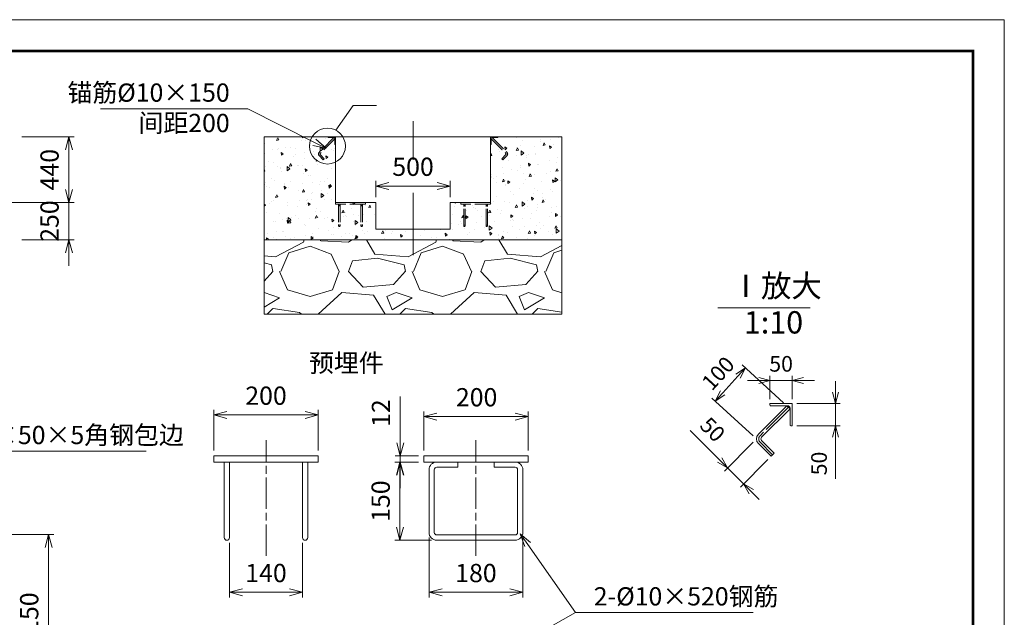
# Paper-space layout 'A3' of a CAD drawing. Units: millimetres. Extents: x 0 to 484525, y 0 to 10395.
# Drawn here: x 8089 to 14700, y 6382 to 10395 of the extents above; entities that cross this region are included whole.
import ezdxf

# ---------------------------------------------------------------- set-up
doc = ezdxf.new("R2010")
doc.units = ezdxf.units.MM
doc.header["$LTSCALE"] = 35
for name, pattern in [('AM_ISO02W050x2', [3.75, 3, -0.75]), ('AM_ISO08W050', [18, 12, -1.5, 3, -1.5]), ('AM_ISO08W050x2', [9, 6, -0.75, 1.5, -0.75])]:
    doc.linetypes.add(name, pattern=pattern)
for name, color, linetype, lineweight in [('AM_0', 150, 'Continuous', 20), ('AM_3', 6, 'AM_ISO02W050x2', 9), ('AM_5', 92, 'Continuous', 18), ('AM_6', 140, 'Continuous', 18), ('AM_7', 1, 'AM_ISO08W050', 9), ('AM_8', 4, 'Continuous', 13), ('AM_BOR', 7, 'Continuous', 13)]:
    doc.layers.add(name, color=color, linetype=linetype, lineweight=lineweight)
doc.styles.get("Standard").update_dxf_attribs({"font": 'ISOCP.SHX', "bigfont": 'hzfs.shx'})
doc.dimstyles.new('AM_GB$0', dxfattribs={"dimtxt": 3.5, "dimasz": 2.5, "dimexe": 1, "dimexo": 1, "dimgap": 1.5, "dimtad": 1, "dimdsep": 46, "dimtxsty": 'Standard', "dimblk": 'OPEN30', "dimcen": 0, "dimclrd": 256, "dimclre": 256, "dimclrt": 140, "dimazin": 2, "dimtp": 0.1, "dimtm": 0.1, "dimtfac": 0.71, "dimtmove": 0, "dimatfit": 3, "dimldrblk": 'OPEN30', "dimfxl": 1, "dimlwd": 13, "dimlwe": 13, "dimarcsym": 0})

# ---------------------------------------------------------------- blocks, each defined once
blk = doc.blocks.new('A3_A')
at = {"layer": 'AM_BOR', "color": 12}
blk.add_lwpolyline([(0, 0), (420, 0), (420, 297), (0, 297)], close=True, dxfattribs=at)
at = {"layer": 'AM_BOR', "const_width": 0.5}
blk.add_lwpolyline([(19, 6), (414, 6), (414, 291), (19, 291)], close=True, dxfattribs=at)
blk = doc.blocks.new('_Open30')
at = {"color": 0, "linetype": 'ByBlock', "lineweight": -2}
for p, q in [((-1, 0.268), (0, 0)), ((0, 0), (-1, -0.268)), ((0, 0), (-1, 0))]:
    blk.add_line(p, q, dxfattribs=at)
blk = doc.blocks.new('*D9')
at = {"layer": 'AM_5', "linetype": 'ByBlock', "lineweight": 13, "transparency": 16777216}
for p, q in [((8419.3, 9255.4), (8419.3, 9342.9)), ((7504.3, 9167.9), (8454.3, 9167.9)), ((8419.3, 8917.9), (8419.3, 9167.9)), ((8104.3, 8917.9), (8454.3, 8917.9)), ((8419.3, 8830.4), (8419.3, 8742.9))]:
    blk.add_line(p, q, dxfattribs=at)
at = {"layer": 'Defpoints', "color": 0, "transparency": 16777216}
for p in [(7469.3, 9167.9), (8419.3, 9167.9), (8069.3, 8917.9)]:
    blk.add_point(p, dxfattribs=at)
at = {"layer": 'AM_5', "lineweight": 13, "transparency": 16777216, "xscale": 87.5, "yscale": 87.5, "zscale": 87.5}
for p, rotation in [((8419.3, 9167.9), 270), ((8419.3, 8917.9), 90)]:
    blk.add_blockref('_Open30', p, dxfattribs=dict(at, rotation=rotation))
at = {"layer": 'AM_5', "color": 140, "transparency": 16777216, "insert": (8305.6, 9042.9), "char_height": 122.5, "attachment_point": 5, "rotation": 90}
blk.add_mtext('250', dxfattribs=at)
blk = doc.blocks.new('*D10')
at = {"layer": 'AM_5', "linetype": 'ByBlock', "lineweight": 13, "transparency": 16777216}
for p, q in [((8104.3, 9607.9), (8454.3, 9607.9)), ((8419.3, 9255.4), (8419.3, 9520.4)), ((7504.3, 9167.9), (8454.3, 9167.9))]:
    blk.add_line(p, q, dxfattribs=at)
at = {"layer": 'Defpoints', "color": 0, "transparency": 16777216}
for p in [(8069.3, 9607.9), (8419.3, 9607.9), (7469.3, 9167.9)]:
    blk.add_point(p, dxfattribs=at)
at = {"layer": 'AM_5', "lineweight": 13, "transparency": 16777216, "xscale": 87.5, "yscale": 87.5, "zscale": 87.5}
for p, rotation in [((8419.3, 9607.9), 90), ((8419.3, 9167.9), 270)]:
    blk.add_blockref('_Open30', p, dxfattribs=dict(at, rotation=rotation))
at = {"layer": 'AM_5', "color": 140, "transparency": 16777216, "insert": (8305.6, 9387.9), "char_height": 122.5, "attachment_point": 5, "rotation": 90}
blk.add_mtext('440', dxfattribs=at)
blk = doc.blocks.new('*D13')
at = {"layer": 'AM_5', "linetype": 'ByBlock', "lineweight": 13, "transparency": 16777216}
for p, q in [((10480.1, 9202.9), (10480.1, 9312.9)), ((10567.6, 9277.9), (10892.6, 9277.9)), ((10980.1, 9202.9), (10980.1, 9312.9))]:
    blk.add_line(p, q, dxfattribs=at)
at = {"layer": 'Defpoints', "color": 0, "transparency": 16777216}
for p in [(10980.1, 9277.9), (10480.1, 9167.9), (10980.1, 9167.9)]:
    blk.add_point(p, dxfattribs=at)
at = {"layer": 'AM_5', "lineweight": 13, "transparency": 16777216, "xscale": 87.5, "yscale": 87.5, "zscale": 87.5, "rotation": 180}
blk.add_blockref('_Open30', (10480.1, 9277.9), dxfattribs=at)
at = {"layer": 'AM_5', "lineweight": 13, "transparency": 16777216, "xscale": 87.5, "yscale": 87.5, "zscale": 87.5}
blk.add_blockref('_Open30', (10980.1, 9277.9), dxfattribs=at)
at = {"layer": 'AM_5', "color": 140, "transparency": 16777216, "insert": (10730.1, 9391.7), "char_height": 122.5, "attachment_point": 5}
blk.add_mtext('500', dxfattribs=at)
blk = doc.blocks.new('*D14')
at = {"layer": 'AM_5', "linetype": 'ByBlock', "lineweight": 13, "transparency": 16777216}
for p, q in [((7504.3, 6939.1), (8317.8, 6939.1)), ((8282.8, 6851.6), (8282.8, 5876.6)), ((7504.3, 5789.1), (8317.8, 5789.1))]:
    blk.add_line(p, q, dxfattribs=at)
at = {"layer": 'Defpoints', "color": 0, "transparency": 16777216}
for p in [(7469.3, 6939.1), (7469.3, 5789.1), (8282.8, 5789.1)]:
    blk.add_point(p, dxfattribs=at)
at = {"layer": 'AM_5', "lineweight": 13, "transparency": 16777216, "xscale": 87.5, "yscale": 87.5, "zscale": 87.5}
for p, rotation in [((8282.8, 6939.1), 90), ((8282.8, 5789.1), 270)]:
    blk.add_blockref('_Open30', p, dxfattribs=dict(at, rotation=rotation))
at = {"layer": 'AM_5', "color": 140, "transparency": 16777216, "insert": (8169, 6364.1), "char_height": 122.5, "attachment_point": 5, "rotation": 90}
blk.add_mtext('1150', dxfattribs=at)
blk = doc.blocks.new('*S38')
at = {"layer": 'AM_5'}
for p, q in [((8631.2, 9796.5), (9621.6, 9796.5)), ((8631.2, 9796.5), (9499.1, 9796.5)), ((9621.6, 9796.5), (10068, 9570.8))]:
    blk.add_line(p, q, dxfattribs=at)
at = {"layer": 'AM_5', "linetype": 'Continuous'}
for p, q in [((10146.1, 9531.3), (10078.6, 9591.7)), ((10057.4, 9549.8), (10146.1, 9531.3)), ((10068, 9570.8), (10146.1, 9531.3))]:
    blk.add_line(p, q, dxfattribs=at)
at = {"layer": 'AM_5', "color": 140, "insert": (9499.1, 9966.7), "char_height": 122.5, "attachment_point": 3}
blk.add_mtext('锚筋%%c10×150\\P间距200', dxfattribs=at)
blk = doc.blocks.new('*D25')
at = {"layer": 'AM_5', "linetype": 'ByBlock', "lineweight": 13, "transparency": 16777216}
for p, q in [((10802.5, 7502), (10802.5, 7765.2)), ((11502.5, 7502), (11502.5, 7765.2)), ((10890, 7730.2), (11415, 7730.2))]:
    blk.add_line(p, q, dxfattribs=at)
at = {"layer": 'Defpoints', "color": 0, "transparency": 16777216}
for p in [(11502.5, 7730.2), (10802.5, 7467), (11502.5, 7467)]:
    blk.add_point(p, dxfattribs=at)
at = {"layer": 'AM_5', "lineweight": 13, "transparency": 16777216, "xscale": 87.5, "yscale": 87.5, "zscale": 87.5, "rotation": 180}
blk.add_blockref('_Open30', (10802.5, 7730.2), dxfattribs=at)
at = {"layer": 'AM_5', "lineweight": 13, "transparency": 16777216, "xscale": 87.5, "yscale": 87.5, "zscale": 87.5}
blk.add_blockref('_Open30', (11502.5, 7730.2), dxfattribs=at)
at = {"layer": 'AM_5', "color": 140, "transparency": 16777216, "insert": (11157.1, 7844), "char_height": 122.5, "attachment_point": 5}
blk.add_mtext('200', dxfattribs=at)
blk = doc.blocks.new('*D26')
at = {"layer": 'AM_5', "linetype": 'ByBlock', "lineweight": 13, "transparency": 16777216}
for p, q in [((10644.4, 7554.5), (10644.4, 7864.6)), ((10767.5, 7467), (10609.4, 7467)), ((10767.5, 7425), (10609.4, 7425)), ((10644.4, 7425), (10644.4, 7467)), ((10644.4, 7337.5), (10644.4, 7250))]:
    blk.add_line(p, q, dxfattribs=at)
at = {"layer": 'Defpoints', "color": 0, "transparency": 16777216}
for p in [(10644.4, 7467), (10802.5, 7467), (10802.5, 7425)]:
    blk.add_point(p, dxfattribs=at)
at = {"layer": 'AM_5', "lineweight": 13, "transparency": 16777216, "xscale": 87.5, "yscale": 87.5, "zscale": 87.5}
for p, rotation in [((10644.4, 7467), 270), ((10644.4, 7425), 90)]:
    blk.add_blockref('_Open30', p, dxfattribs=dict(at, rotation=rotation))
at = {"layer": 'AM_5', "color": 140, "transparency": 16777216, "insert": (10530.7, 7753.3), "char_height": 122.5, "attachment_point": 5, "rotation": 90}
blk.add_mtext('12', dxfattribs=at)
blk = doc.blocks.new('*D27')
at = {"layer": 'AM_5', "linetype": 'ByBlock', "lineweight": 13, "transparency": 16777216}
for p, q in [((10767.5, 7425), (10607.4, 7425)), ((10642.4, 7337.5), (10642.4, 6987.5)), ((10855, 6900), (10607.4, 6900))]:
    blk.add_line(p, q, dxfattribs=at)
at = {"layer": 'Defpoints', "color": 0, "transparency": 16777216}
for p in [(10802.5, 7425), (10642.4, 6900), (10890, 6900)]:
    blk.add_point(p, dxfattribs=at)
at = {"layer": 'AM_5', "lineweight": 13, "transparency": 16777216, "xscale": 87.5, "yscale": 87.5, "zscale": 87.5}
for p, rotation in [((10642.4, 7425), 90), ((10642.4, 6900), 270)]:
    blk.add_blockref('_Open30', p, dxfattribs=dict(at, rotation=rotation))
at = {"layer": 'AM_5', "color": 140, "transparency": 16777216, "insert": (10528.6, 7162.5), "char_height": 122.5, "attachment_point": 5, "rotation": 90}
blk.add_mtext('150', dxfattribs=at)
blk = doc.blocks.new('*D28')
at = {"layer": 'AM_5', "linetype": 'ByBlock', "lineweight": 13, "transparency": 16777216}
for p, q in [((10837.5, 6917.5), (10837.5, 6515)), ((11467.5, 6917.5), (11467.5, 6515)), ((10925, 6550), (11380, 6550))]:
    blk.add_line(p, q, dxfattribs=at)
at = {"layer": 'Defpoints', "color": 0, "transparency": 16777216}
for p in [(10837.5, 6952.5), (11467.5, 6952.5), (11467.5, 6550)]:
    blk.add_point(p, dxfattribs=at)
at = {"layer": 'AM_5', "lineweight": 13, "transparency": 16777216, "xscale": 87.5, "yscale": 87.5, "zscale": 87.5, "rotation": 180}
blk.add_blockref('_Open30', (10837.5, 6550), dxfattribs=at)
at = {"layer": 'AM_5', "lineweight": 13, "transparency": 16777216, "xscale": 87.5, "yscale": 87.5, "zscale": 87.5}
blk.add_blockref('_Open30', (11467.5, 6550), dxfattribs=at)
at = {"layer": 'AM_5', "color": 140, "transparency": 16777216, "insert": (11152.5, 6663.7), "char_height": 122.5, "attachment_point": 5}
blk.add_mtext('180', dxfattribs=at)
blk = doc.blocks.new('*S42')
at = {"layer": 'AM_5', "linetype": 'Continuous'}
for p, q in [((11500.5, 6872.2), (11450.3, 6943.9)), ((11519.7, 6885.6), (11450.3, 6943.9)), ((11450.3, 6943.9), (11481.3, 6858.7))]:
    blk.add_line(p, q, dxfattribs=at)
at = {"layer": 'AM_5'}
for p, q in [((11821, 6414.2), (11500.5, 6872.2)), ((13014.8, 6414.2), (11821, 6414.2)), ((11943.5, 6414.2), (13014.8, 6414.2))]:
    blk.add_line(p, q, dxfattribs=at)
at = {"layer": 'AM_5', "color": 140, "insert": (11943.5, 6584.3), "char_height": 122.5, "attachment_point": 1}
blk.add_mtext('2-%%c10×520钢筋', dxfattribs=at)
blk = doc.blocks.new('*D29')
at = {"layer": 'AM_5', "linetype": 'ByBlock', "lineweight": 13, "transparency": 16777216}
for p, q in [((9393, 7502), (9393, 7775.7)), ((9480.5, 7740.7), (10005.5, 7740.7)), ((10093, 7502), (10093, 7775.7))]:
    blk.add_line(p, q, dxfattribs=at)
at = {"layer": 'Defpoints', "color": 0, "transparency": 16777216}
for p in [(10093, 7740.7), (9393, 7467), (10093, 7467)]:
    blk.add_point(p, dxfattribs=at)
at = {"layer": 'AM_5', "lineweight": 13, "transparency": 16777216, "xscale": 87.5, "yscale": 87.5, "zscale": 87.5, "rotation": 180}
blk.add_blockref('_Open30', (9393, 7740.7), dxfattribs=at)
at = {"layer": 'AM_5', "lineweight": 13, "transparency": 16777216, "xscale": 87.5, "yscale": 87.5, "zscale": 87.5}
blk.add_blockref('_Open30', (10093, 7740.7), dxfattribs=at)
at = {"layer": 'AM_5', "color": 140, "transparency": 16777216, "insert": (9743, 7854.5), "char_height": 122.5, "attachment_point": 5}
blk.add_mtext('200', dxfattribs=at)
blk = doc.blocks.new('*D30')
at = {"layer": 'AM_5', "linetype": 'ByBlock', "lineweight": 13, "transparency": 16777216}
for p, q in [((9498, 6882.5), (9498, 6515)), ((9988, 6882.5), (9988, 6515)), ((9585.5, 6550), (9900.5, 6550))]:
    blk.add_line(p, q, dxfattribs=at)
at = {"layer": 'Defpoints', "color": 0, "transparency": 16777216}
for p in [(9498, 6917.5), (9988, 6917.5), (9988, 6550)]:
    blk.add_point(p, dxfattribs=at)
at = {"layer": 'AM_5', "lineweight": 13, "transparency": 16777216, "xscale": 87.5, "yscale": 87.5, "zscale": 87.5, "rotation": 180}
blk.add_blockref('_Open30', (9498, 6550), dxfattribs=at)
at = {"layer": 'AM_5', "lineweight": 13, "transparency": 16777216, "xscale": 87.5, "yscale": 87.5, "zscale": 87.5}
blk.add_blockref('_Open30', (9988, 6550), dxfattribs=at)
at = {"layer": 'AM_5', "color": 140, "transparency": 16777216, "insert": (9743, 6663.7), "char_height": 122.5, "attachment_point": 5}
blk.add_mtext('140', dxfattribs=at)
blk = doc.blocks.new('*S43')
at = {"layer": 'AM_5'}
for p, q in [((11821, 6414.2), (10845.4, 5867)), ((11882.2, 6414.2), (11821, 6414.2))]:
    blk.add_line(p, q, dxfattribs=at)
at = {"layer": 'AM_5', "linetype": 'Continuous'}
for p, q in [((10833.9, 5887.4), (10769, 5824.2)), ((10845.4, 5867), (10769, 5824.2)), ((10769, 5824.2), (10856.8, 5846.5))]:
    blk.add_line(p, q, dxfattribs=at)
blk = doc.blocks.new('*D31')
at = {"layer": 'AM_5', "linetype": 'ByBlock', "lineweight": 13, "transparency": 16777216}
for p, q in [((13126.3, 7847.9), (13126.3, 8003.1)), ((13276.3, 7847.9), (13276.3, 8003.1)), ((13051.3, 7973.1), (12976.3, 7973.1)), ((13126.3, 7973.1), (13276.3, 7973.1)), ((13351.3, 7973.1), (13426.3, 7973.1))]:
    blk.add_line(p, q, dxfattribs=at)
at = {"layer": 'Defpoints', "color": 0, "transparency": 16777216}
for p in [(13276.3, 7973.1), (13126.3, 7817.9), (13276.3, 7817.9)]:
    blk.add_point(p, dxfattribs=at)
at = {"layer": 'AM_5', "lineweight": 13, "transparency": 16777216, "xscale": 75, "yscale": 75, "zscale": 75}
blk.add_blockref('_Open30', (13126.3, 7973.1), dxfattribs=at)
at = {"layer": 'AM_5', "lineweight": 13, "transparency": 16777216, "xscale": 75, "yscale": 75, "zscale": 75, "rotation": 180}
blk.add_blockref('_Open30', (13276.3, 7973.1), dxfattribs=at)
at = {"layer": 'AM_5', "color": 140, "transparency": 16777216, "insert": (13201.3, 8070.6), "char_height": 105, "attachment_point": 5}
blk.add_mtext('50', dxfattribs=at)
blk = doc.blocks.new('*D32')
at = {"layer": 'AM_5', "linetype": 'ByBlock', "lineweight": 13, "transparency": 16777216}
for p, q in [((13567.2, 7892.9), (13567.2, 7967.9)), ((13306.3, 7817.9), (13597.2, 7817.9)), ((13567.2, 7817.9), (13567.2, 7667.9)), ((13306.3, 7667.9), (13597.2, 7667.9)), ((13567.2, 7592.9), (13567.2, 7312.3))]:
    blk.add_line(p, q, dxfattribs=at)
at = {"layer": 'Defpoints', "color": 0, "transparency": 16777216}
for p in [(13276.3, 7817.9), (13276.3, 7667.9), (13567.2, 7667.9)]:
    blk.add_point(p, dxfattribs=at)
at = {"layer": 'AM_5', "lineweight": 13, "transparency": 16777216, "xscale": 75, "yscale": 75, "zscale": 75}
for p, rotation in [((13567.2, 7817.9), 270), ((13567.2, 7667.9), 90)]:
    blk.add_blockref('_Open30', p, dxfattribs=dict(at, rotation=rotation))
at = {"layer": 'AM_5', "color": 140, "transparency": 16777216, "insert": (13469.7, 7415.1), "char_height": 105, "attachment_point": 5, "rotation": 90}
blk.add_mtext('50', dxfattribs=at)
blk = doc.blocks.new('*D33')
at = {"layer": 'AM_5', "linetype": 'ByBlock', "lineweight": 13, "transparency": 16777216}
for p, q in [((13217.9, 7823.1), (12940.5, 8077.4)), ((12911.9, 8001.8), (12809.2, 7889.7)), ((13013.8, 7600.4), (12736.4, 7854.6))]:
    blk.add_line(p, q, dxfattribs=at)
at = {"layer": 'Defpoints', "color": 0, "transparency": 16777216}
for p in [(12758.5, 7834.4), (13240, 7802.9), (13035.9, 7580.1)]:
    blk.add_point(p, dxfattribs=at)
at = {"layer": 'AM_5', "lineweight": 13, "transparency": 16777216, "xscale": 75, "yscale": 75, "zscale": 75}
for p, rotation in [((12962.6, 8057.1), 47.50046564257697), ((12758.5, 7834.4), 227.500465642577)]:
    blk.add_blockref('_Open30', p, dxfattribs=dict(at, rotation=rotation))
at = {"layer": 'AM_5', "color": 140, "transparency": 16777216, "insert": (12788.4, 8011.4), "char_height": 105, "attachment_point": 5, "rotation": 47.50047}
blk.add_mtext('100', dxfattribs=at)
blk = doc.blocks.new('*D34')
at = {"layer": 'AM_5', "linetype": 'ByBlock', "lineweight": 13, "transparency": 16777216}
for p, q in [((12788.5, 7438.8), (12590.1, 7637.2)), ((13014.7, 7558.9), (12820.4, 7364.6)), ((13112.8, 7442.3), (12927.7, 7257.2)), ((12948.9, 7278.4), (12841.6, 7385.8)), ((13002, 7225.4), (13055, 7172.3))]:
    blk.add_line(p, q, dxfattribs=at)
at = {"layer": 'Defpoints', "color": 0, "transparency": 16777216}
for p in [(13035.9, 7580.1), (13134, 7463.5), (12841.6, 7385.8)]:
    blk.add_point(p, dxfattribs=at)
at = {"layer": 'AM_5', "lineweight": 13, "transparency": 16777216, "xscale": 75, "yscale": 75, "zscale": 75}
for p, rotation in [((12841.6, 7385.8), 315), ((12948.9, 7278.4), 135)]:
    blk.add_blockref('_Open30', p, dxfattribs=dict(at, rotation=rotation))
at = {"layer": 'AM_5', "color": 140, "transparency": 16777216, "insert": (12731.8, 7633.5), "char_height": 105, "attachment_point": 5, "rotation": 315}
blk.add_mtext('50', dxfattribs=at)
blk = doc.blocks.new('*S53')
at = {"layer": 'AM_5'}
for p, q in [((7511.3, 7442.5), (7352.8, 7015.8)), ((8938.1, 7442.5), (7511.3, 7442.5)), ((7633.8, 7442.5), (8938.1, 7442.5))]:
    blk.add_line(p, q, dxfattribs=at)
at = {"layer": 'AM_5', "linetype": 'Continuous'}
for p, q in [((7322.1, 7027.2), (7310.2, 6901)), ((7352.8, 7015.8), (7310.2, 6901)), ((7310.2, 6901), (7383.6, 7004.4))]:
    blk.add_line(p, q, dxfattribs=at)
at = {"layer": 'AM_5', "color": 140, "insert": (7633.8, 7612.7), "char_height": 122.5, "attachment_point": 1}
blk.add_mtext('L50×50×5角钢包边', dxfattribs=at)

psp = doc.layouts.new('A3')

# ---------------------------------------------------------------- hatches: boundary and pattern name
at = {"layer": 'AM_8'}
h = psp.add_hatch(dxfattribs=at)
h.set_pattern_fill('AR-CONC', color=256, angle=45, style=0)
edge = h.paths.add_edge_path()
edge.add_line((9730.098, 8917.907), (9730.098, 9607.907))
edge.add_line((9730.098, 9607.907), (10052.037, 9607.907))
edge.add_arc((10155.6, 9546.338), 120.483, 149.2684454, 296.8930682)
edge.add_line((10210.098, 9438.885), (10210.098, 9167.907))
edge.add_line((10210.098, 9167.907), (10480.098, 9167.907))
edge.add_line((10480.098, 9167.907), (10480.098, 8987.907))
edge.add_line((10480.098, 8987.907), (10980.098, 8987.907))
edge.add_line((10980.098, 8987.907), (10980.098, 9167.907))
edge.add_line((10980.098, 9167.907), (11250.098, 9167.907))
edge.add_line((11250.098, 9167.907), (11250.098, 9557.907))
edge.add_line((11250.098, 9557.907), (11253.431, 9557.907))
edge.add_arc((11253.431, 9559.573), 1.667, 270, 360)
edge.add_line((11255.098, 9559.573), (11255.098, 9597.407))
edge.add_arc((11260.598, 9597.407), 5.5, 90, 180, ccw=False)
edge.add_line((11260.598, 9602.907), (11298.431, 9602.907))
edge.add_arc((11298.431, 9604.573), 1.667, 270, 360)
edge.add_line((11300.098, 9604.573), (11300.098, 9607.907))
edge.add_line((11300.098, 9607.907), (11730.098, 9607.907))
edge.add_line((11730.098, 9607.907), (11730.098, 8917.907))
edge.add_line((11730.098, 8917.907), (9730.098, 8917.907))
h = psp.add_hatch(dxfattribs=at)
h.set_pattern_fill('AR-CONC', color=256, angle=45, style=0)
h.set_pattern_definition([(95, (0, -30), (140.0947, 117.5534), [19.05, -209.55]), (40, (0, -30), (-160.0185, 110.1767), [15.24, -167.6406]), (145.4514, (11.67, -20.2), (-19.9238, 227.73), [16.19, -178.0902]), (91.1842, (-35.92, 5.92), (221.4102, 161.9534), [28.575, -314.325]), (141.6356, (-17.47, 19.42), (-7.0866, 342.827), [24.285, -267.1356]), (36.1842, (-35.92, 5.92), (-7.0866, 342.827), [22.86, -251.46]), (66, (-8.98, 14.9), (179.52, 34.8951), [19.05, -209.55]), (11, (-8.98, 14.9), (-86.54, 173.9412), [15.24, -167.64]), (116.4514, (5.98, 17.81), (92.98, 208.8363), [16.19, -178.09]), (82.5, (0, -30), (-57.60547, 61.9734), [0, -165.608, 0, -170.18, 0, -168.275]), (52.5, (0, -30), (-23.5897, 118.087), [0, -97.028, 0, -161.798, 0, -64.135]), (12.5, (-40.05, -70.05), (99.92786, 91.8262), [0, -63.5, 0, -198.12, 0, -262.89]), (2.5, (-58.01, -88.01), (86.7639, 122.7224), [0, -82.55, 0, -131.572, 0, -186.69])])
edge = h.paths.add_edge_path()
edge.add_line((10210.098, 9557.907), (10206.764, 9557.907))
edge.add_arc((10206.764, 9559.573), 1.667, 180, 270, ccw=False)
edge.add_line((10205.098, 9559.573), (10205.098, 9597.407))
edge.add_arc((10199.598, 9597.407), 5.5, 0, 90)
edge.add_line((10199.598, 9602.907), (10161.764, 9602.907))
edge.add_arc((10161.764, 9604.573), 1.667, 180, 270, ccw=False)
edge.add_line((10160.098, 9604.573), (10160.098, 9607.907))
edge.add_line((10160.098, 9607.907), (10052.037, 9607.907))
edge.add_arc((10155.6, 9546.338), 120.483, 149.2684454, 296.8930682)
edge.add_line((10210.098, 9438.885), (10210.098, 9557.907))
h = psp.add_hatch(dxfattribs=at)
h.set_pattern_fill('GRAVEL', color=256, scale=35, style=0)
h.set_pattern_definition([(228.0128, (1783.08, 2476.5), (-7112, -8001), [119.603, -11840.67]), (184.96974, (1703.07, 2387.6), (10668, 889.00005), [205.242, -20318.917]), (132.51045, (1498.6, 2369.82), (8890, -9779), [144.72, -14327.153]), (267.2737, (1151.89, 2147.57), (889, 17780), [186.902, -18503.253]), (292.83365, (1143, 1960.88), (-4445, 10668), [183.272, -18143.933]), (357.2737, (1214.12, 1791.97), (-17780, 889), [186.902, -18503.253]), (37.69424, (1400.81, 1783.08), (-11557, -8890), [247.168, -24469.59]), (72.25533, (1596.39, 1934.21), (6223, 19558), [233.352, -23101.84]), (121.42957, (1667.51, 2156.46), (-7112, 11557), [187.535, -18565.94]), (175.23636, (1569.72, 2316.48), (9779, -889), [214.1, -10490.878]), (222.39744, (1356.36, 2334.26), (-10668, -9779), [276.877, -27410.87]), (138.8141, (2032, 2138.68), (-6223, 5334), [94.5, -9355.698]), (171.46923, (1960.88, 2200.91), (11557, -1778), [179.79, -17799.124]), (225, (1783.1, 2227.6), (-1e-13, -889), [125.723, -1131.51]), (203.1986, (1720.85, 2334.26), (4445, 1778), [67.704, -6702.718]), (291.8014, (1658.62, 2307.59), (-889, 2667), [95.75, -4691.664]), (30.9638, (1694.18, 2218.69), (2667, 1778), [155.51, -5028.204]), (161.565, (1827.53, 2298.7), (1778, -889), [112.45, -2698.814]), (16.38954, (1143, 2307.59), (8890, 2667), [157.53, -15595.59]), (70.3462, (1294.13, 2352.04), (-3556, -9779), [132.16, -13083.775]), (293.1986, (1827.53, 2476.5), (-1778, 4445), [135.41, -6635.014]), (343.61046, (1880.87, 2352.04), (-8890, 2667), [157.53, -15595.59]), (339.444, (1143, 1756.41), (-4445, 1778), [151.912, -7443.707]), (294.77514, (1285.24, 1703.07), (-4445, 9779), [127.285, -12601.258]), (66.8014, (1836.42, 1587.5), (1778, 4445), [135.41, -6635.014]), (17.354, (1889.76, 1711.96), (-11557, -3556), [149.024, -14753.332]), (69.444, (1400.81, 1587.5), (-1778, -4445), [75.956, -7519.663]), (101.31, (1783.08, 1587.5), (-889, 3556), [45.33, -4487.7]), (165.9638, (1774.2, 1631.95), (2667, -889), [183.27, -3482.17]), (186.009, (1596.39, 1676.4), (8890, 889), [169.843, -16814.478]), (303.69, (1694.18, 2138.68), (-889, 1778), [128.213, -3077.12]), (353.15723, (1765.3, 2032), (15113, -1778), [223.845, -22160.603]), (60.9454, (1987.55, 2005.33), (-3556, -6223), [91.528, -9061.287]), (90, (2032, 2085.3), (-889, 889), [53.34, -835.66]), (120.25644, (1578.61, 1703.07), (3556, -6223), [123.503, -12226.88]), (48.0128, (1516.38, 1809.75), (7112, 8001), [239.205, -11721.067]), (0, (1676.4, 1987.55), (889, 889), [231.14, -657.86]), (325.30485, (1907.54, 1987.55), (8890, -6223), [140.563, -13915.76]), (254.0546, (2023.11, 1907.54), (-889, -3556), [129.44, -6342.578]), (207.64598, (1987.55, 1783.08), (-16891, -8890), [210.75, -20864.363]), (175.42608, (1800.86, 1685.29), (-11557, 889), [222.96, -22073.046])])
h.paths.add_polyline_path([(11730.098, 8917.907), (9730.098, 8917.907), (9730.098, 8417.907), (11730.098, 8417.907)])

# ---------------------------------------------------------------- linework, layer by layer
at = {"layer": 'AM_0'}
for p, q in [((10212.239, 9652.678), (10328.563, 9819.893)), ((10328.563, 9819.893), (10328.563, 9819.893)), ((10328.563, 9819.893), (10485.016, 9819.893)), ((9730.098, 9607.907), (9730.098, 8417.907)), ((10210.098, 9607.907), (9730.098, 9607.907)), ((10160.098, 9607.907), (10160.098, 9604.573)), ((10161.764, 9602.907), (10199.598, 9602.907)), ((10205.098, 9597.407), (10205.098, 9559.573)), ((10210.098, 9167.907), (10210.098, 9607.907)), ((10210.098, 9607.907), (11250.098, 9607.907)), ((11730.098, 9607.907), (11250.098, 9607.907)), ((11250.098, 9607.907), (11250.098, 9167.907)), ((11255.098, 9559.573), (11255.098, 9597.407)), ((11260.598, 9602.907), (11298.431, 9602.907)), ((11300.098, 9604.573), (11300.098, 9607.907)), ((11730.098, 8417.907), (11730.098, 9607.907)), ((10206.764, 9557.907), (10210.098, 9557.907)), ((11250.098, 9557.907), (11253.431, 9557.907)), ((10480.098, 9167.907), (10210.098, 9167.907)), ((10480.098, 8987.907), (10480.098, 9167.907)), ((11250.098, 9167.907), (10980.098, 9167.907)), ((10980.098, 9167.907), (10980.098, 8987.907)), ((10980.098, 8987.907), (10480.098, 8987.907)), ((9730.098, 8917.907), (11730.098, 8917.907)), ((9730.098, 8417.907), (11730.098, 8417.907)), ((12776.35, 8460.206), (13396.754, 8460.206)), ((13240.047, 7802.879), (13049.128, 7611.96)), ((13126.26, 7817.909), (13126.29, 7817.909)), ((13126.26, 7817.909), (13126.26, 7817.879)), ((13126.26, 7817.879), (13126.26, 7807.909)), ((13276.29, 7817.909), (13126.29, 7817.909)), ((13126.29, 7817.909), (13126.29, 7807.909)), ((13131.29, 7802.909), (13131.26, 7802.909)), ((13131.29, 7802.909), (13244.79, 7802.909)), ((13261.26, 7781.666), (13240.047, 7802.879)), ((13276.26, 7817.909), (13276.26, 7817.879)), ((13276.29, 7667.909), (13276.29, 7817.909)), ((13261.26, 7781.666), (13070.341, 7590.747)), ((13261.26, 7672.909), (13261.26, 7786.409)), ((13261.29, 7786.409), (13261.29, 7672.909)), ((13266.29, 7667.909), (13266.26, 7667.909)), ((13266.29, 7667.909), (13276.29, 7667.909)), ((13049.128, 7548.32), (13133.981, 7463.468)), ((13070.341, 7569.534), (13155.194, 7484.681)), ((13155.194, 7484.681), (13133.981, 7463.468)), ((9392.997, 7466.974), (9392.997, 7424.974)), ((9392.997, 7466.974), (10092.997, 7466.974)), ((10092.997, 7424.974), (9392.997, 7424.974)), ((9462.997, 6917.474), (9462.997, 7424.974)), ((9497.997, 6917.474), (9497.997, 7424.974)), ((9987.997, 6917.474), (9987.997, 7424.974)), ((10022.997, 6917.474), (10022.997, 7424.974)), ((10092.997, 7466.974), (10092.997, 7424.974)), ((10802.491, 7466.974), (10802.491, 7424.974)), ((10802.491, 7466.974), (11502.491, 7466.974)), ((11502.491, 7424.974), (10802.491, 7424.974)), ((11029.991, 7389.974), (11029.991, 7424.974)), ((11274.991, 7389.974), (11274.991, 7424.974)), ((11502.491, 7466.974), (11502.491, 7424.974)), ((10837.491, 7372.474), (10837.491, 6952.474)), ((10872.491, 7372.474), (10872.491, 6952.474)), ((11029.991, 7389.974), (10889.991, 7389.974)), ((11414.991, 7389.974), (11274.991, 7389.974)), ((11432.491, 6952.474), (11432.491, 7372.474)), ((11467.491, 6952.474), (11467.491, 7372.474)), ((10889.991, 6934.974), (11414.991, 6934.974)), ((10889.991, 6899.974), (11414.991, 6899.974))]:
    psp.add_line(p, q, dxfattribs=at)
psp.add_circle((10155.6, 9546.338), 120.483, dxfattribs=at)
for centre, radius, start, end in [((10161.764, 9604.573), 1.667, 180, 270), ((10199.598, 9597.407), 5.5, 0, 90), ((11260.598, 9597.407), 5.5, 90, 180), ((11298.431, 9604.573), 1.667, 270, 0), ((10206.764, 9559.573), 1.667, 180, 270), ((11253.431, 9559.573), 1.667, 270, 0), ((13131.26, 7807.909), 5, 180, 270), ((13131.29, 7807.909), 5, 180, 270), ((13244.76, 7786.409), 16.5, 0, 90), ((13244.79, 7786.409), 16.5, 0, 90), ((13266.26, 7672.909), 5, 180, 270), ((13266.29, 7672.909), 5, 180, 270), ((13080.948, 7580.14), 45, 135, 225), ((13080.948, 7580.14), 15, 135, 225), ((10889.991, 7372.474), 52.5, 90, 180), ((11414.991, 7372.474), 52.5, 0, 90), ((10889.991, 7372.474), 17.5, 90, 180), ((11414.991, 7372.474), 17.5, 0, 90), ((10889.991, 6952.474), 52.5, 180, 270), ((10889.991, 6952.474), 17.5, 180, 270), ((11414.991, 6952.474), 52.5, 270, 0), ((11414.991, 6952.474), 17.5, 270, 0), ((9480.497, 6917.474), 17.5, 180, 0), ((10005.497, 6917.474), 17.5, 180, 0)]:
    psp.add_arc(centre, radius, start, end, dxfattribs=at)
at = {"layer": 'AM_3'}
for p, q in [((10198.026, 9602.907), (10099.031, 9503.912)), ((10205.098, 9595.835), (10106.103, 9496.84)), ((11255.098, 9595.835), (11354.092, 9496.84)), ((11262.169, 9602.907), (11361.164, 9503.912)), ((10127.316, 9454.414), (10099.031, 9482.698)), ((10134.387, 9461.485), (10106.103, 9489.769)), ((10134.387, 9461.485), (10127.316, 9454.414)), ((11325.808, 9461.485), (11354.092, 9489.769)), ((11325.808, 9461.485), (11332.879, 9454.414)), ((11332.879, 9454.414), (11361.164, 9482.698)), ((10210.098, 9167.907), (10210.098, 9155.907)), ((10410.098, 9155.907), (10210.098, 9155.907)), ((10230.098, 9150.907), (10230.098, 9140.907)), ((10230.098, 9140.907), (10230.098, 9020.907)), ((10240.098, 9140.907), (10240.098, 9150.907)), ((10240.098, 9140.907), (10240.098, 9020.907)), ((10380.098, 9150.907), (10380.098, 9140.907)), ((10380.098, 9140.907), (10380.098, 9020.907)), ((10390.098, 9140.907), (10390.098, 9150.907)), ((10390.098, 9140.907), (10390.098, 9020.907)), ((10410.098, 9167.907), (10410.098, 9155.907)), ((11050.098, 9167.907), (11050.098, 9155.907)), ((11250.098, 9155.907), (11050.098, 9155.907)), ((11070.098, 9150.907), (11070.098, 9140.907)), ((11070.098, 9020.907), (11070.098, 9140.907)), ((11080.098, 9140.907), (11080.098, 9150.907)), ((11080.098, 9020.907), (11080.098, 9140.907)), ((11220.098, 9150.907), (11220.098, 9140.907)), ((11220.098, 9020.907), (11220.098, 9140.907)), ((11230.098, 9140.907), (11230.098, 9150.907)), ((11230.098, 9020.907), (11230.098, 9140.907)), ((11250.098, 9167.907), (11250.098, 9155.907)), ((10230.098, 9020.907), (10230.098, 9010.907)), ((10240.098, 9010.907), (10240.098, 9020.907)), ((10380.098, 9020.907), (10380.098, 9010.907)), ((10390.098, 9010.907), (10390.098, 9020.907)), ((11070.098, 9020.907), (11070.098, 9010.907)), ((11080.098, 9010.907), (11080.098, 9020.907)), ((11220.098, 9020.907), (11220.098, 9010.907)), ((11230.098, 9010.907), (11230.098, 9020.907))]:
    psp.add_line(p, q, dxfattribs=at)
for centre in [(10235.098, 9150.907), (10385.098, 9150.907), (11075.098, 9150.907), (11225.098, 9150.907), (10235.098, 9010.907), (10385.098, 9010.907), (11075.098, 9010.907), (11225.098, 9010.907)]:
    psp.add_circle(centre, 5, dxfattribs=at)
for centre, radius, start, end in [((10109.638, 9493.305), 15, 135, 225), ((10109.638, 9493.305), 5, 135, 225), ((11350.557, 9493.305), 5, 315, 45), ((11350.557, 9493.305), 15, 315, 45)]:
    psp.add_arc(centre, radius, start, end, dxfattribs=at)
at = {"layer": 'AM_7'}
for p, q in [((10730.098, 9453.602), (10730.098, 9712.907)), ((10730.098, 8812.907), (10730.098, 9259.255))]:
    psp.add_line(p, q, dxfattribs=at)
at = {"layer": 'AM_7', "linetype": 'AM_ISO08W050x2'}
for p, q in [((13250.653, 7792.272), (13059.735, 7601.354)), ((9742.997, 6794.974), (9742.997, 7571.974)), ((11152.491, 6794.974), (11152.491, 7571.974)), ((13059.735, 7558.927), (13144.587, 7474.074))]:
    psp.add_line(p, q, dxfattribs=at)
psp.add_arc((13080.948, 7580.14), 30, 135, 225, dxfattribs=at)

# ---------------------------------------------------------------- block references
at = {"layer": 'AM_0', "lineweight": 0, "xscale": 35, "yscale": 35, "zscale": 35}
psp.add_blockref('A3_A', (0, 0), dxfattribs=at)
at = {"layer": 'AM_5'}
for name, p in [('*S38', (0, 0)), ('*S53', (0, 55)), ('*S42', (0, 0)), ('*S43', (0, 0))]:
    psp.add_blockref(name, p, dxfattribs=at)

# ---------------------------------------------------------------- texts
at = {"layer": 'AM_6', "attachment_point": 1}
for s, width, gutter_width, insert, char_height in [('Ⅰ放大', 532.07325, 750, (12861.413, 8682.795), 150), ('1:10', 272.87879, 750, (12951.573, 8437.844), 150), ('预埋件', 676.55879, 612.5, (10031.619, 8151.231), 122.5)]:
    psp.add_mtext_dynamic_manual_height_columns(s, width=width, gutter_width=gutter_width, heights=[0], dxfattribs=dict(at, insert=insert, char_height=char_height))

# ---------------------------------------------------------------- dimensions: what is measured, and where the dimension line sits
at = {"layer": 'AM_5'}
for base, p1, p2, override, picture, middle in [((8419.33, 9607.907), (7469.33, 9167.907), (8069.33, 9607.907), {"dimscale": 35, "dimtix": 1}, '*D10', (8305.58, 9387.907)), ((8419.33, 9167.907), (8069.33, 8917.907), (7469.33, 9167.907), {"dimscale": 35, "dimtix": 1}, '*D9', (8305.568, 9042.907)), ((8282.766, 5789.118), (7469.33, 6939.118), (7469.33, 5789.118), {"dimscale": 35}, '*D14', (8169.016, 6364.118))]:
    dim = psp.add_linear_dim(base=base, p1=p1, p2=p2, angle=90, dimstyle='AM_GB$0', override=override, dxfattribs=at)
    dim.commit()
    dim.dimension.update_dxf_attribs({"geometry": picture, "text_midpoint": middle})
dim = psp.add_linear_dim(base=(10980.098, 9277.907), p1=(10480.098, 9167.907), p2=(10980.098, 9167.907), dimstyle='AM_GB$0', override={"dimscale": 35}, dxfattribs=at)
dim.commit()
dim.dimension.update_dxf_attribs({"geometry": '*D13', "text_midpoint": (10730.098, 9277.907), "dimtype": 160})
dim = psp.add_linear_dim(base=(12758.487, 7834.382), p1=(13240.047, 7802.879), p2=(13035.948, 7580.14), angle=227.5004656, text='100', dimstyle='AM_GB$0', override={"dimscale": 30}, dxfattribs=at)
dim.commit()
dim.dimension.update_dxf_attribs({"geometry": '*D33', "text_midpoint": (12860.324, 7945.52), "dimtype": 161})
for base, p1, p2, text, override, picture, middle in [((13276.29, 7973.115), (13126.26, 7817.909), (13276.29, 7817.909), '50', {"dimscale": 30}, '*D31', (13201.275, 7973.115)), ((10092.997, 7740.703), (9392.997, 7466.974), (10092.997, 7466.974), '200', {"dimscale": 35, "dimarcsym": 1}, '*D29', (9742.997, 7740.703)), ((11502.491, 7730.189), (10802.491, 7466.974), (11502.491, 7466.974), '200', {"dimscale": 35}, '*D25', (11157.13, 7730.189))]:
    dim = psp.add_linear_dim(base=base, p1=p1, p2=p2, text=text, dimstyle='AM_GB$0', override=override, dxfattribs=at)
    dim.commit()
    dim.dimension.update_dxf_attribs({"geometry": picture, "text_midpoint": middle, "dimtype": 160})
for base, p1, p2, angle, text, override, picture, middle in [((13567.241, 7667.909), (13276.26, 7817.879), (13276.29, 7667.909), 90, '50', {"dimscale": 30}, '*D32', (13469.741, 7415.118)), ((10644.431, 7466.974), (10802.491, 7424.974), (10802.491, 7466.974), 90, '12', {"dimscale": 35}, '*D26', (10530.669, 7753.278)), ((12841.574, 7385.766), (13133.981, 7463.468), (13035.948, 7580.14), 135, '50', {"dimscale": 30}, '*D34', (12731.766, 7633.46)), ((10642.351, 6899.974), (10802.491, 7424.974), (10889.991, 6899.974), 90, '150', {"dimscale": 35}, '*D27', (10528.601, 7162.474))]:
    dim = psp.add_linear_dim(base=base, p1=p1, p2=p2, angle=angle, text=text, dimstyle='AM_GB$0', override=override, dxfattribs=at)
    dim.commit()
    dim.dimension.update_dxf_attribs({"geometry": picture, "text_midpoint": middle})
for base, p1, p2, text, override, picture, middle in [((11467.491, 6549.974), (10837.491, 6952.474), (11467.491, 6952.474), '180', {"dimscale": 35}, '*D28', (11152.491, 6663.724)), ((9987.997, 6549.974), (9497.997, 6917.474), (9987.997, 6917.474), '140', {"dimscale": 35, "dimarcsym": 1}, '*D30', (9742.997, 6663.724))]:
    dim = psp.add_linear_dim(base=base, p1=p1, p2=p2, text=text, dimstyle='AM_GB$0', override=override, dxfattribs=at)
    dim.commit()
    dim.dimension.update_dxf_attribs({"geometry": picture, "text_midpoint": middle})

doc.saveas('drawing.dxf')
